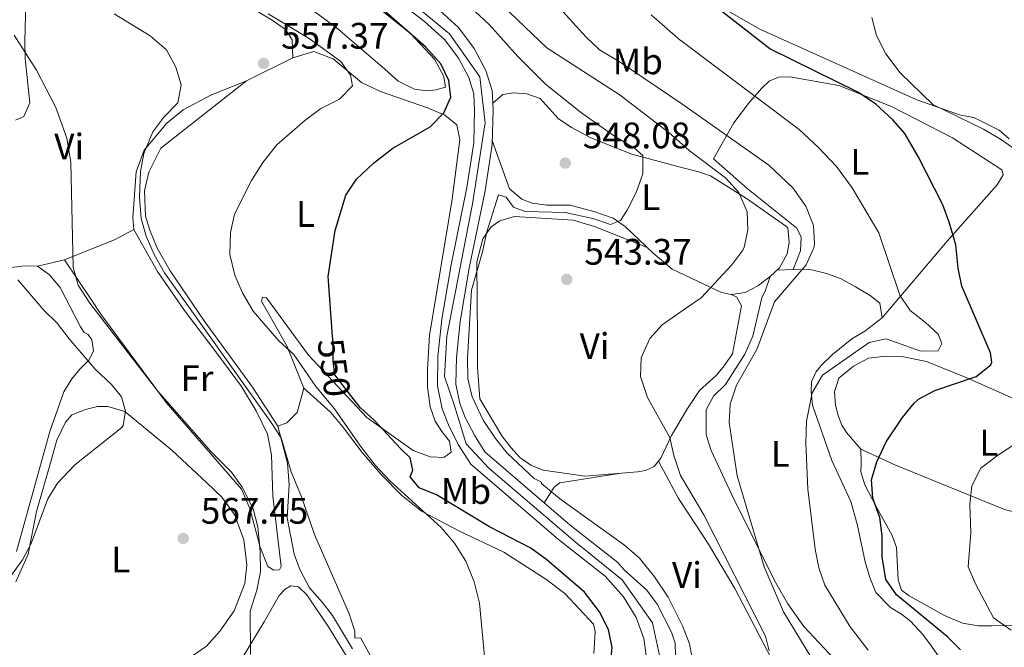
# Model space of a CAD drawing. Extents: x 546263 to 553136, y 710289 to 714964.
# Drawn here: x 546529 to 546797, y 710526 to 710697 of the extents above; entities that cross this region are included whole.
import ezdxf
from ezdxf.enums import TextEntityAlignment as Align

# ---------------------------------------------------------------- set-up
doc = ezdxf.new("R2010")
doc.units = 0
doc.header["$MEASUREMENT"] = 0
for name, pattern in [('DGN Style 2', [78.11783, 46.870698, -31.247132]), ('DGN Style 4', [125.066646, 62.494264, -31.247132, 0.078118, -31.247132]), ('DGN Style 5', [54.682481, 23.435349, -31.247132])]:
    doc.linetypes.add(name, pattern=pattern)
for name, color, linetype in [('Nivel 20', 7, 'Continuous'), ('Nivel 21', 7, 'Continuous'), ('Nivel 22', 7, 'Continuous'), ('Nivel 23', 7, 'Continuous'), ('Nivel 36', 7, 'Continuous'), ('Nivel 37', 7, 'Continuous'), ('Nivel 4', 7, 'Continuous'), ('Nivel 41', 7, 'Continuous'), ('Nivel 5', 7, 'Continuous'), ('Nivel 54', 7, 'Continuous'), ('Nivel 7', 7, 'Continuous')]:
    doc.layers.add(name, color=color, linetype=linetype)
doc.styles.add('Style-arial', font='arial.shx', dxfattribs={"bigfont": 'arialbig.shx'})
doc.styles.add('Style-ariali', font='ariali.shx', dxfattribs={"bigfont": 'arialibig.shx'})
doc.styles.add('Style-arialn', font='arialn.shx', dxfattribs={"bigfont": 'arialnbig.shx'})

# ---------------------------------------------------------------- blocks, each defined once
blk = doc.blocks.new('5PATER')
at = {"layer": 'Nivel 7', "linetype": 'Continuous', "lineweight": 0}
h = blk.add_hatch(color=53, dxfattribs=at)
edge = h.paths.add_edge_path()
edge.add_ellipse((0, 0), major_axis=(-1.1, -1.11), ratio=0.999422, start_angle=0, end_angle=360)

msp = doc.modelspace()

# ---------------------------------------------------------------- linework, layer by layer
at = {"layer": 'Nivel 20', "color": 7, "linetype": 'DGN Style 2', "lineweight": 0}
msp.add_polyline3d([(546623.08, 710502.08, 562.64), (546609.48, 710492.16, 564.2), (546586.48, 710518.08, 565.91), (546595.64, 710533.12, 565.97), (546599.76, 710540.24, 565.64), (546601.32, 710542, 565.61), (546602.92, 710542.88, 565.55), (546604.96, 710542.64, 565.52), (546607.2, 710540.48, 565.4), (546613.16, 710531.76, 563.93), (546624.56, 710513.2, 563.39), (546629.96, 710506.96, 562.88)], dxfattribs=at)
at = {"layer": 'Nivel 21', "color": 7, "linetype": 'Continuous', "lineweight": 13}
for points in [[(546628.439, 710704.436, 547.26), (546639.211, 710696.083, 547.66), (546644.678, 710691.093, 548.14), (546648.435, 710686.107, 548.5), (546651.198, 710680.862, 548.58), (546652.584, 710676.476, 548.66), (546652.787, 710672.03, 548.66), (546652.559, 710663.164, 548.54), (546650.706, 710651.042, 547.9), (546646.394, 710630.04, 547.14), (546643.914, 710615.322, 546.82), (546642.834, 710605.187, 546.74), (546642.701, 710597.232, 546.62), (546643.932, 710590.986, 546.74), (546645.665, 710586.582, 546.78), (546648.361, 710581.278, 546.78), (546651.727, 710575.967, 546.82), (546675.536, 710555.489, 546.86), (546688.208, 710545.524, 546.82), (546693.2, 710539.92, 546.948), (546696.64, 710534.32, 546.866), (546698.76, 710528.64, 546.814), (546699.32, 710524.08, 546.792)], [(546642.44, 710699.92, 547.66), (546648.4, 710694.48, 548.14), (546652.68, 710688.8, 548.5), (546655.84, 710682.8, 548.58), (546657.56, 710677.36, 548.66), (546657.8, 710672.08, 548.66), (546657.56, 710662.72, 548.54), (546655.64, 710650.16, 547.9), (546651.32, 710629.12, 547.14), (546648.88, 710614.64, 546.82), (546647.84, 710604.88, 546.74), (546647.72, 710597.68, 546.62), (546648.76, 710592.4, 546.74), (546650.24, 710588.64, 546.78), (546652.72, 710583.76, 546.78), (546655.56, 710579.28, 546.82), (546678.72, 710559.36, 546.86), (546691.64, 710549.2, 546.82), (546693.415, 710547.235, 546.82), (546699.56, 710541.68, 546.961), (546702.32, 710537.92, 547.012), (546706.24, 710530.32, 547.054), (546707.2, 710527.36, 547.045), (546707.4, 710520.56, 546.967)]]:
    msp.add_polyline3d(points, dxfattribs=at)
at = {"layer": 'Nivel 22', "color": 30, "linetype": 'DGN Style 5', "lineweight": 30, "elevation": 550, "flags": 128}
msp.add_lwpolyline([(546619.466, 710594.235), (546614.88, 710600.16), (546614.36, 710604), (546614.348, 710609.001), (546614.223, 710610.657)], dxfattribs=at)
at = {"layer": 'Nivel 23', "color": 7, "linetype": 'DGN Style 4', "lineweight": 0}
msp.add_polyline3d([(546632.193, 710704.137, 547.354), (546645.974, 710692.761, 548.118), (546654.243, 710681.041, 548.598), (546655.621, 710668.631, 548.616), (546652.176, 710646.569, 547.753), (546645.285, 710610.719, 546.785), (546644.596, 710599.688, 546.655), (546647.352, 710591.759, 546.742), (546650.453, 710581.418, 546.787), (546656.654, 710574.868, 546.825), (546680.082, 710554.874, 546.85), (546692.829, 710544.534, 546.864), (546701.098, 710532.813, 546.925), (546703.51, 710521.438, 546.864)], dxfattribs=at)
at = {"layer": 'Nivel 36', "color": 92, "linetype": 'Continuous', "lineweight": 0}
for points in [[(546528.12, 710669.28, 568.7), (546530.36, 710670.32, 568.19), (546532, 710674, 568.1), (546530.76, 710686.08, 566.57), (546530.72, 710690.64, 565.49), (546530.88, 710697.76, 563.03), (546530.84, 710702.8, 562.16), (546536.12, 710706.96, 561.47), (546547.32, 710714.48, 556.7), (546558.24, 710710.24, 557.3), (546564.56, 710708.48, 557.03), (546579.52, 710704.8, 556.97), (546586.16, 710702.72, 556.91), (546592.52, 710699.6, 556.61), (546597.84, 710696.48, 556.52), (546601.44, 710693.92, 556.55), (546603.28, 710691.12, 556.46), (546603.4, 710686.24, 556.43)], [(546619.04, 710706.08, 550.04), (546635.48, 710692.72, 550.7), (546641.88, 710685.84, 550.82), (546644.44, 710681.2, 550.76), (546644.88, 710678.32, 550.88), (546642.24, 710677.52, 551.09), (546639.8, 710677.28, 551.3), (546636.44, 710677.76, 551.33), (546632, 710679.92, 551.57), (546628.44, 710683.12, 551.93), (546615.64, 710694.08, 551.75), (546604.52, 710702.4, 551.99)], [(546797.88, 710664.24, 519.84), (546795.2, 710666.56, 519.78), (546788.28, 710670.08, 519.81), (546784.68, 710670.64, 519.93), (546772.8, 710674.8, 520.32), (546730.24, 710694, 523.05), (546708.398, 710706.563, 525.441)], [(546599.32, 710586.24, 558.26), (546592.44, 710596.8, 558.8), (546579.36, 710614.88, 558.41), (546570.12, 710628.4, 558.89), (546566.64, 710634.56, 559.22), (546564.6, 710639.44, 559.52), (546563.44, 710643.28, 559.4), (546563.2, 710650.16, 559.28), (546564.32, 710655.2, 559.19), (546567.56, 710661.76, 559.07), (546590.88, 710680, 557.3), (546603.4, 710686.24, 556.34), (546609.16, 710687.92, 555.86), (546614.4, 710686, 555.92), (546622.12, 710679.52, 555.23), (546627.2, 710677.12, 554.24), (546640, 710672.64, 551.87), (546644.72, 710670.64, 551.27), (546647.96, 710668.08, 550.7), (546648.76, 710664, 550.19), (546646.56, 710647.28, 547.76), (546640.56, 710610.96, 546.14), (546639.96, 710601.6, 546.05), (546640, 710596.8, 545.96), (546640.68, 710591.52, 546.59), (546642.08, 710587.6, 546.56), (546643.84, 710584.8, 547.1), (546645.96, 710582.16, 546.89), (546646.4, 710579.2, 546.95), (546644.44, 710577.76, 547.37), (546640.72, 710577.92, 547.94), (546636.12, 710579.6, 548.36), (546623.48, 710588.56, 550.16), (546607.68, 710605.52, 553.1), (546596.24, 710621.12, 553.91), (546595.2, 710621.28, 554.48), (546594.96, 710620.16, 554.93), (546601.92, 710607.84, 554.72), (546606.44, 710596.56, 555.95)], [(546590.88, 710680, 557.27), (546581.16, 710676.08, 559.07), (546573.68, 710672.16, 560.36), (546569.2, 710668.48, 561.02), (546563.08, 710661.2, 560.78), (546560.92, 710655.28, 560.63), (546560.04, 710642.88, 561.23), (546560.24, 710639.6, 561.98), (546555.16, 710636.96, 562.91), (546541.44, 710631.44, 565.7), (546534.08, 710629.68, 567.02)], [(546739.28, 710628.8, 536.37), (546741.28, 710633.84, 536.55), (546741.48, 710637.52, 536.73), (546740.28, 710640, 536.94), (546726.72, 710650.88, 537.66), (546717.68, 710658.8, 537.99), (546723.2, 710668.56, 534.54), (546727.4, 710674.16, 530.97), (546730.72, 710678, 529.8), (546732.76, 710679.92, 529.53), (546735.24, 710680.96, 528.99), (546738.32, 710681.04, 528.09), (546751.68, 710678.72, 526.47), (546765.96, 710673.04, 525.18), (546782.56, 710664.48, 523.41), (546795.96, 710655.84, 522.75), (546796.32, 710654.48, 522.69), (546794.68, 710651.76, 523.05), (546781.04, 710636.48, 525.57), (546763.44, 710615.68, 531.36)], [(546657.715, 710673.96, 549.39), (546660.4, 710676.24, 549.51), (546663.24, 710676.72, 549.33), (546666.96, 710676.48, 549.18), (546670.56, 710675.2, 548.97), (546675.48, 710669.76, 548.28), (546679.08, 710667.36, 547.98), (546684.36, 710664.56, 547.62), (546695.48, 710660.08, 547.59), (546709.34, 710656.412, 543.371), (546713.32, 710655.36, 542.16), (546716.8, 710654.24, 540.9), (546726.6, 710648.08, 540.15), (546737.2, 710640.64, 539.31), (546737.84, 710640.08, 539.31), (546738.16, 710636.08, 539.4), (546737.6, 710633.04, 539.37), (546735.52, 710629.2, 539.34), (546733, 710626.88, 539.31), (546729.64, 710624.32, 539.55), (546726.24, 710622.56, 539.88), (546722.44, 710622, 540), (546719.84, 710622.56, 540.45), (546709.889, 710627.239, 541.693), (546706.4, 710628.88, 542.13), (546701.16, 710633.28, 544.14), (546693.76, 710640.32, 544.77), (546690.4, 710642.72, 545.28), (546685.16, 710644.56, 546.24), (546678.72, 710646.24, 547.26), (546672.4, 710646.24, 547.86), (546668.44, 710646.8, 547.53), (546665.6, 710647.84, 547.65), (546662.28, 710650.64, 547.62), (546657.588, 710663.785, 548.43)], [(546722.44, 710622, 540.24), (546723.84, 710621.36, 539.82), (546725.24, 710618.88, 539.46), (546722.8, 710605.84, 538.74), (546720.24, 710602.24, 538.17), (546718.4, 710600, 538.2), (546713.88, 710595.92, 538.17), (546710.569, 710591.041, 539.041), (546706.28, 710583.68, 540.54), (546703.32, 710577.52, 541.02), (546701.56, 710575.28, 541.62), (546699.2, 710574.24, 541.74), (546696.96, 710573.84, 542.22), (546682.84, 710572.64, 543.72), (546671.4, 710574.32, 544.77), (546668.08, 710575.68, 544.83), (546665.04, 710577.76, 545.01), (546662.72, 710580.32, 545.22), (546660.2, 710583.6, 545.13), (546654.16, 710593.68, 544.77), (546653.6, 710602.16, 545.04), (546653.6, 710610.08, 545.19), (546653.4, 710630.88, 544.59), (546655.04, 710637.12, 544.89), (546657.24, 710640.4, 545.19), (546659.64, 710642, 545.16), (546663.64, 710643.12, 544.89), (546679.52, 710642.16, 544.2), (546685.36, 710640.48, 544.2), (546699.48, 710634.878, 542.64)], [(546560.24, 710639.6, 562.13), (546566.72, 710628.24, 561.59), (546574, 710617.6, 561.68), (546583.04, 710605.68, 560.99), (546589.52, 710597.04, 561.2), (546593.48, 710590.4, 561.5), (546596.52, 710584.08, 562.04), (546597.6, 710578.48, 562.31), (546598, 710567.28, 562.91), (546600.28, 710548.16, 563.9), (546599.84, 710547.28, 564.08), (546598.28, 710547.12, 564.41), (546596.68, 710548.16, 565.04), (546594.6, 710553.44, 565.34), (546591.72, 710563.92, 564.65), (546589.48, 710569.12, 564.68), (546569.08, 710592.64, 564.5), (546551.28, 710616.64, 565.28), (546548.52, 710620.88, 565.58), (546541.44, 710631.44, 565.58)], [(546521.32, 710628.56, 571.49), (546530.6, 710629.76, 570.83), (546534.08, 710629.68, 570.44), (546537.4, 710627.36, 570.05), (546540.28, 710623.92, 570.05), (546545.76, 710613.2, 569.39), (546546.8, 710611.68, 569.39), (546547.84, 710611.12, 569.69), (546548.88, 710609.68, 569.81), (546549.36, 710606.72, 570.02), (546548.12, 710604.24, 570.47), (546545.64, 710601.68, 570.62), (546543.4, 710599.12, 571.43), (546541.24, 710595.52, 572.15), (546537.44, 710584.8, 572.6), (546528.44, 710552.24, 572.87)], [(546734.864, 710628.596, 537.51), (546739.28, 710628.8, 536.49), (546744.36, 710628.72, 536.07), (546748.32, 710627.68, 535.41), (546752.12, 710626.32, 534.69), (546756.16, 710624.08, 533.85), (546760.16, 710621.76, 533.01), (546762.8, 710619.6, 532.65), (546763.44, 710615.68, 532.44), (546758.68, 710612, 532.41), (546755.2, 710609.92, 532.11), (546749.92, 710605.68, 532.11), (546746.88, 710602.72, 531.27), (546745.44, 710600.88, 531.09), (546744.2, 710598.24, 530.94), (546744.12, 710595.6, 530.85), (546744.52, 710591.92, 530.79), (546749.8, 710576.96, 529.56), (546754.88, 710565.76, 528.78), (546756.64, 710559.68, 528.84), (546758.84, 710549.44, 528.3), (546760.04, 710545.2, 528.09), (546761.72, 710541.12, 528.09), (546765.68, 710537.04, 528.21), (546768.64, 710535.2, 528.03), (546771.12, 710533.28, 528.09), (546774.44, 710529.68, 528.06), (546776.8, 710526.56, 528.24), (546779.04, 710523.28, 528.6)], [(546750.32, 710523.2, 532.86), (546742.12, 710531.84, 533.76), (546737.84, 710538, 534.9), (546734.2, 710544.32, 535.38), (546722.64, 710567.6, 535.59), (546717, 710579.68, 536.25), (546715.68, 710583.92, 536.28), (546715.64, 710590.72, 536.07), (546717.68, 710594.4, 535.71), (546720.88, 710597.52, 535.32), (546726.16, 710605.76, 535.56), (546728.36, 710610.72, 535.59), (546730.76, 710621.04, 535.95), (546731.8, 710623.2, 536.37), (546733, 710626.88, 536.58)], [(546823.817, 710556.77, 516.24), (546796.68, 710563.6, 518.7), (546766.84, 710575.76, 524.31), (546757.68, 710580, 525.99), (546753.72, 710584.48, 527.49), (546752.44, 710586.56, 527.82), (546751.56, 710588.88, 528.03), (546750.72, 710591.92, 528.33), (546750.48, 710595.52, 528.54), (546751.64, 710599.28, 528.93), (546755.68, 710602.56, 529.2), (546759.72, 710604.72, 529.2), (546764.4, 710605.28, 528.45), (546768.8, 710605.12, 527.82), (546775.48, 710603.76, 527.04), (546786.4, 710599.36, 525.87), (546805.44, 710590.96, 521.58), (546811.12, 710587.12, 519.66), (546818.48, 710584, 518.16), (546822.52, 710582.64, 516.78), (546832.944, 710579.11, 515.88)], [(546619.64, 710525.76, 561.17), (546614.24, 710534.88, 561.14), (546611.4, 710538.48, 561.53), (546608, 710542.32, 561.56), (546605.36, 710547.36, 561.95), (546603.84, 710551.52, 562.13), (546601.92, 710561.36, 561.41), (546602.44, 710570.32, 561.05), (546602, 710576.16, 560.48), (546599.32, 710586.24, 559.04), (546601.84, 710587.12, 558.68), (546604.64, 710589.92, 558.17), (546606.44, 710596.56, 557.21), (546613.76, 710589.92, 556.73), (546616.96, 710586.16, 556.28), (546622.24, 710579.12, 555.71), (546627.4, 710573.12, 555.68), (546632.92, 710567.52, 555.32), (546638.36, 710563.2, 555.14), (546648.52, 710557.84, 554.54), (546660.68, 710552, 554.21), (546672.12, 710544.72, 553.94), (546677.28, 710540.8, 553.61), (546685.08, 710532.48, 553.22), (546685.48, 710530.48, 553.16), (546685.16, 710524.56, 553.07)], [(546537.68, 710576.32, 571.28), (546539.36, 710582.4, 571.13), (546541.68, 710587.36, 571.07), (546543.48, 710589.36, 570.92), (546547.16, 710590.8, 570.74), (546550.44, 710591.6, 570.56), (546553.2, 710591.6, 570.47), (546557.84, 710590.24, 570.53), (546570.64, 710579.68, 569.66), (546580.08, 710570.88, 568.79), (546584.16, 710566.96, 568.1), (546587.56, 710562.24, 567.41), (546590.12, 710555.36, 567.38), (546590.96, 710548.64, 567.14), (546590.36, 710543.52, 566.99), (546587.48, 710536.08, 566.81), (546583.6, 710530.56, 566.87), (546579.96, 710526.48, 566.93), (546573.24, 710521.84, 567.14)], [(546800, 710532.16, 518.52), (546793.2, 710532.08, 520.32), (546789.56, 710532.08, 520.59), (546785.24, 710532.72, 521.31), (546780.32, 710534.88, 522.12), (546770.76, 710540.16, 522.84), (546768.68, 710541.76, 522.84), (546767.76, 710544.56, 523.32), (546767.28, 710553.28, 524.22), (546766.12, 710556.56, 524.49), (546761.76, 710564.48, 524.88), (546758.68, 710570.32, 525.75), (546757.68, 710573.84, 525.93), (546757.76, 710576.24, 526.17), (546757.68, 710580, 525.99)], [(546528.2, 710544, 570.17), (546531.56, 710551.52, 570.71), (546533.84, 710563.04, 570.77), (546537.68, 710576.32, 571.28)], [(546702.724, 710576.761, 542.13), (546708.12, 710566.64, 541.86), (546711.113, 710562.09, 541.937), (546716.28, 710554.24, 542.07), (546723.4, 710542.16, 541.89), (546735.44, 710519.12, 540.9), (546730.16, 710515.36, 541.56), (546727.88, 710516.48, 542.34), (546724.56, 710517.04, 542.61), (546721.6, 710517.12, 543.63), (546718.32, 710516.4, 544.65), (546712.96, 710515.44, 545.37), (546711.992, 710515.328, 545.553), (546706.482, 710514.694, 546.6)], [(546691.928, 710573.412, 542.97), (546675.92, 710570.88, 545.79), (546674.36, 710569.68, 545.55), (546671.657, 710565.435, 545.88)]]:
    msp.add_polyline3d(points, dxfattribs=at)
at = {"layer": 'Nivel 4', "color": 30, "linetype": 'Continuous', "lineweight": 30, "flags": 128}
for points, elevation in [([(546614.223, 710610.657), (546612.998, 710626.842), (546614.96, 710639.36), (546617.824, 710648.98), (546620.761, 710653.313), (546625.294, 710657.652), (546630.6, 710661.68), (546640.68, 710667.52), (546644.44, 710671.28), (546646.32, 710675.52), (546645.76, 710680.08), (546643.657, 710684.617), (546639.44, 710689.2), (546625.76, 710701.2)], 550), ([(546784.72, 710525.52), (546781.173, 710529.051), (546767.292, 710540.429), (546764.38, 710544.62), (546763.444, 710550.81), (546763.4, 710556.48), (546762.781, 710561.441), (546760.92, 710566.72), (546760.511, 710571.706), (546761.939, 710576.544), (546764.474, 710581.955), (546768.96, 710588.64), (546772.097, 710592.528), (546773.32, 710593.6), (546777.761, 710595.91), (546788.96, 710599.76), (546792.927, 710602.917), (546793.24, 710603.6), (546792.88, 710606.16), (546785.04, 710624.24), (546784.059, 710629.143), (546783.44, 710635.44), (546781.6, 710641.6), (546779.854, 710646.286), (546773.24, 710659.44), (546769.6, 710665.68), (546766.301, 710669.435), (546761.683, 710673.664), (546757, 710676.8), (546732.928, 710688.65), (546714.884, 710702.788)], 525), ([(546676.16, 710504.16), (546678.073, 710508.78), (546682.12, 710512.667), (546687.08, 710516.32), (546689.6, 710520.8), (546690.16, 710526.16), (546689.154, 710531.05), (546686.652, 710535.853), (546682.6, 710541.2), (546672.405, 710549.928), (546668.071, 710553.097), (546656.84, 710558.96), (546642.4, 710567.6), (546637.76, 710569.52), (546635.32, 710572.48), (546636, 710574.32), (546635.32, 710577.68), (546632.72, 710580.08), (546625.44, 710587.92), (546621.744, 710591.292), (546619.466, 710594.235)], 550)]:
    msp.add_lwpolyline(points, dxfattribs=dict(at, elevation=elevation))
at = {"layer": 'Nivel 5', "color": 30, "linetype": 'Continuous', "lineweight": 0, "flags": 128}
for points, elevation in [([(546711.843, 710523.274), (546711.107, 710527.151), (546709.243, 710532.027), (546705.32, 710539.84), (546701.6, 710545.36), (546697.56, 710550.4), (546693.48, 710553.92), (546675.799, 710566.651), (546670.92, 710570.64), (546670.96, 710571.04), (546668.96, 710572), (546661.626, 710578.934), (546658.489, 710582.871), (546655.15, 710587.837), (546652.08, 710594.24), (546650.962, 710599.119), (546650.825, 710604.68), (546651.96, 710623.12), (546654.92, 710633.6), (546656.08, 710639.04), (546659.28, 710649.04), (546661.32, 710648.4), (546663.32, 710645.68), (546666.48, 710644.48), (546677.36, 710644.24), (546684.92, 710642.64), (546689.72, 710640.96), (546692.36, 710642.08), (546694.16, 710644.88), (546696.6, 710649.68), (546698.48, 710654.72), (546698.48, 710659.68), (546696.16, 710661.68), (546691, 710664.8), (546681.88, 710671.212), (546672, 710679.12), (546664.474, 710686.625), (546656.76, 710695.28), (546649.171, 710702.432)], 545), ([(546732.72, 710525.28), (546731.72, 710529.2), (546715.04, 710562.16), (546710.983, 710569.041), (546708.72, 710572.88), (546706.88, 710578.24), (546705.798, 710583.15), (546699.76, 710594), (546697.84, 710599.76), (546698.011, 710604.756), (546700.32, 710610), (546703.691, 710613.724), (546710.06, 710618.155), (546714.32, 710621.12), (546722.64, 710630), (546725.563, 710634.023), (546726, 710634.88), (546727, 710639.44), (546726.763, 710644.432), (546724.495, 710649.65), (546720.855, 710653.689), (546711, 710661.12), (546709.223, 710662.687), (546705.56, 710665.92), (546692.255, 710676.14), (546672.409, 710688.929), (546660.35, 710700.415)], 540), ([(546745.857, 710520.64), (546736.624, 710535.795), (546731.38, 710548.018), (546724.101, 710572.759), (546721.92, 710587.2), (546722.195, 710592.19), (546723.84, 710597.394), (546729.4, 710607.04), (546734.24, 710620), (546742.8, 710630.08), (546744.87, 710634.664), (546745.08, 710635.76), (546744.778, 710640.755), (546742.669, 710645.965), (546739.172, 710650.925), (546732.68, 710657.12), (546709.015, 710673.745), (546692.04, 710685.2), (546686.72, 710688.4), (546683.057, 710691.805), (546674.889, 710700.788)], 535), ([(546571.702, 710683.677), (546569.132, 710688.37), (546564.71, 710692.24), (546554.926, 710698.193)], 560), ([(546657.275, 710504.541), (546654.129, 710538.158), (546652.665, 710543.946), (546650.386, 710549.568), (546647.354, 710554.456), (546643.663, 710558.725), (546629.8, 710571.36), (546625.8, 710575.68), (546621.76, 710580.8), (546614.728, 710590.916), (546609.72, 710597.04), (546603.72, 710605.68), (546599.6, 710609.44), (546592.681, 710617.472), (546589.782, 710622.433), (546587.698, 710627.225), (546586.32, 710632.88), (546586.48, 710638.8), (546587.56, 710643.76), (546592.195, 710652.948), (546595.28, 710657.84), (546599.08, 710662.64), (546606.649, 710669.27), (546610.998, 710672.47), (546616.08, 710675.04), (546619.593, 710678.652), (546619.12, 710681.52), (546616.48, 710685.28), (546607.834, 710691.444), (546596.72, 710698.16)], 555), ([(546759.657, 710525.413), (546754.76, 710531.76), (546747.88, 710543.04), (546746.234, 710547.762), (546745.243, 710552.832), (546743.24, 710569.12), (546742.731, 710581.639), (546742.866, 710587.557), (546744.44, 710595.28), (546747.2, 710600.08), (546759.88, 710608.96), (546764.52, 710609.92), (546773.92, 710606.56), (546778.6, 710606.72), (546779.64, 710608.72), (546778.6, 710611.2), (546775.2, 710614.4), (546771, 710617.6), (546768.239, 710621.783), (546762.54, 710638.711), (546755.32, 710650.96), (546751, 710656.72), (546746.16, 710661.92), (546740.92, 710666.8), (546708.754, 710690.907), (546708.691, 710690.961), (546700.72, 710697.92)], 530), ([(546799.712, 710661.222), (546795.549, 710664.155), (546790.959, 710666.841), (546777.2, 710673.6), (546768.32, 710682.16), (546764.44, 710687.28), (546761.92, 710692.32), (546760.656, 710697.18)], 520), ([(546591.909, 710524.269), (546591.84, 710536), (546593.64, 710541.76), (546594.674, 710546.656), (546594.606, 710552.198), (546593.96, 710558.96), (546592.647, 710563.78), (546589.72, 710569.68), (546586.796, 710573.74), (546581.36, 710579.2), (546566.72, 710595.84), (546548.36, 710619.68), (546545.2, 710624.56), (546543.765, 710629.364), (546543.172, 710657.957), (546542.075, 710664.41), (546539.08, 710672.8), (546533.88, 710682.88), (546527.793, 710692.348)], 565), ([(546633.68, 710507.12), (546621.92, 710528.72), (546620.24, 710528.8), (546620.24, 710530.56), (546618.729, 710535.326), (546609.36, 710556.8), (546605.798, 710567.094), (546603, 710573.84), (546600.24, 710583.04), (546597.592, 710587.283), (546568.634, 710627.898), (546565.76, 710632.88), (546563.64, 710637.84), (546562.295, 710642.655), (546561.767, 710648.426), (546562.04, 710655.36), (546562.954, 710660.269), (546565.4, 710666.16), (546568.44, 710670.16), (546572.24, 710674), (546573.08, 710678.88), (546571.702, 710683.677)], 560), ([(546519.52, 710535.44), (546530, 710550), (546532.43, 710554.374), (546536.92, 710566.56), (546539.566, 710570.794), (546544.207, 710575.743), (546556.968, 710585.917), (546557.4, 710586.4), (546558.04, 710590.32), (546556.92, 710594.24), (546554.2, 710597.6), (546549.76, 710601.68), (546542.72, 710609.92), (546539.44, 710614.24), (546535.852, 710617.724), (546528.745, 710626)], 570), ([(546798.48, 710530.88), (546793.64, 710534.24), (546788.76, 710543.44), (546786.791, 710548.068), (546787.483, 710557.316), (546787.24, 710565.04), (546787.746, 710570.01), (546790.227, 710574.803), (546794.706, 710578.303), (546805.24, 710585.12)], 520)]:
    msp.add_lwpolyline(points, dxfattribs=dict(at, elevation=elevation))
at = {"layer": 'Nivel 54', "color": 9, "linetype": 'Continuous', "lineweight": 0}
for points in [[(546628.439, 710704.436, 547.26), (546639.211, 710696.083, 547.66), (546644.678, 710691.093, 548.14), (546648.435, 710686.107, 548.5), (546651.198, 710680.862, 548.58), (546652.584, 710676.476, 548.66), (546652.787, 710672.03, 548.66), (546652.559, 710663.164, 548.54), (546650.706, 710651.042, 547.9), (546646.394, 710630.04, 547.14), (546643.914, 710615.322, 546.82), (546642.834, 710605.187, 546.74), (546642.701, 710597.232, 546.62), (546643.932, 710590.986, 546.74), (546645.665, 710586.582, 546.78), (546648.361, 710581.278, 546.78), (546651.727, 710575.967, 546.82), (546675.536, 710555.489, 546.86), (546688.208, 710545.524, 546.82), (546693.2, 710539.92, 546.948), (546696.64, 710534.32, 546.866), (546698.76, 710528.64, 546.814), (546699.32, 710524.08, 546.792)], [(546707.4, 710520.56, 546.967), (546707.2, 710527.36, 547.045), (546706.24, 710530.32, 547.054), (546702.32, 710537.92, 547.012), (546699.56, 710541.68, 546.961), (546693.415, 710547.235, 546.82), (546691.64, 710549.2, 546.82), (546678.72, 710559.36, 546.86), (546655.56, 710579.28, 546.82), (546652.72, 710583.76, 546.78), (546650.24, 710588.64, 546.78), (546648.76, 710592.4, 546.74), (546647.72, 710597.68, 546.62), (546647.84, 710604.88, 546.74), (546648.88, 710614.64, 546.82), (546651.32, 710629.12, 547.14), (546655.64, 710650.16, 547.9), (546657.56, 710662.72, 548.54), (546657.8, 710672.08, 548.66), (546657.56, 710677.36, 548.66), (546655.84, 710682.8, 548.58), (546652.68, 710688.8, 548.5), (546648.4, 710694.48, 548.14), (546642.44, 710699.92, 547.66)]]:
    msp.add_polyline3d(points, dxfattribs=at)

# ---------------------------------------------------------------- block references
at = {"layer": 'Nivel 7', "color": 53, "linetype": 'Continuous', "lineweight": 0}
for p in [(546595.48, 710684.72, 557.37), (546677.4, 710657.68, 548.08), (546677.8, 710626.08, 543.37), (546573.68, 710555.76, 567.45)]:
    msp.add_blockref('5PATER', p, dxfattribs=at)

# ---------------------------------------------------------------- texts
at = {"layer": 'Nivel 37', "color": 92, "linetype": 'Continuous', "lineweight": 0, "style": 'Style-arialn'}
for s, p in [('Mb', (546697.077, 710685.27, 533.861)), ('Vi', (546542.715, 710662.15, 564.307)), ('L', (546757.368, 710657.99, 528.177)), ('L', (546700.608, 710648.39, 544.178)), ('L', (546606.888, 710643.83, 551.397)), ('Vi', (546685.355, 710607.99, 541.266)), ('Fr', (546577.395, 710599.27, 562.416)), ('L', (546792.408, 710581.75, 520.745)), ('L', (546735.768, 710578.71, 531.361)), ('Mb', (546650.437, 710568.63, 548.43)), ('L', (546556.728, 710550.07, 568.468)), ('Vi', (546710.435, 710545.83, 543.19))]:
    msp.add_text(s, height=7, dxfattribs=at).set_placement(p, align=Align.MIDDLE_CENTER)
at = {"layer": 'Nivel 41', "color": 7, "linetype": 'Continuous', "lineweight": 0, "style": 'Style-arial'}
for s, p in [('557.37', (546600.25, 710688.72, 557.37)), ('548.08', (546682.174, 710661.68, 548.08)), ('543.37', (546682.57, 710630.08, 543.37)), ('567.45', (546578.454, 710559.76, 567.45))]:
    msp.add_text(s, height=7, dxfattribs=at).set_placement(p)
at = {"layer": 'Nivel 41', "color": 7, "linetype": 'Continuous', "lineweight": 0, "style": 'Style-ariali'}
msp.add_text('550', height=7, rotation=277.71189, dxfattribs=at).set_placement((546614.612, 710602.133, 550), align=Align.MIDDLE_CENTER)

doc.saveas('drawing.dxf')
